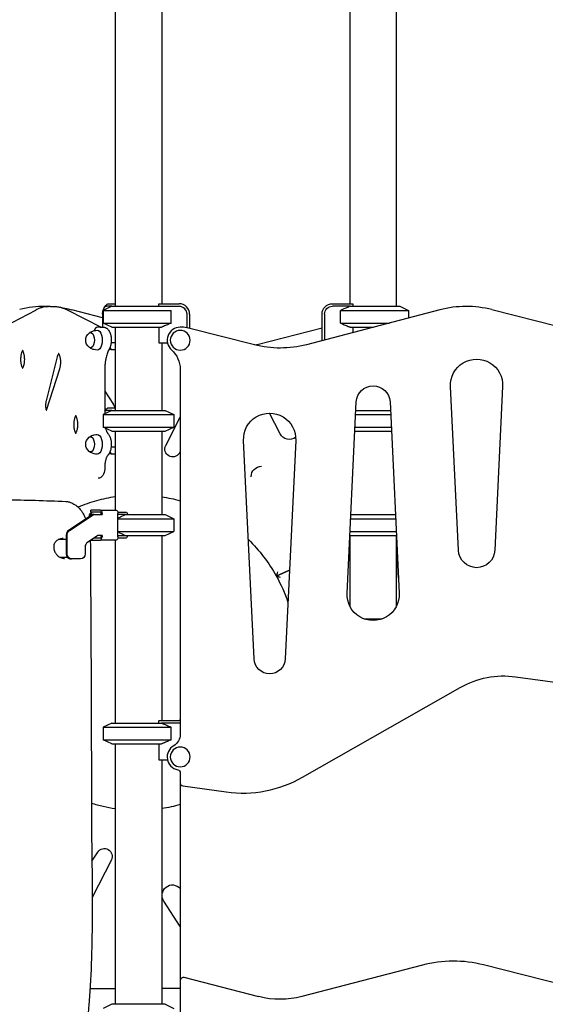
# Model space of a CAD drawing. Units: millimetres. Extents: x 0 to 59400, y 0 to 21000.
# Drawn here: x 39032 to 40040, y 6566 to 8456 of the extents above; entities that cross this region are included whole.
import ezdxf

# ---------------------------------------------------------------- set-up
doc = ezdxf.new("R2010")
doc.units = ezdxf.units.MM
doc.header["$LTSCALE"] = 15
doc.layers.add('P001', color=131, linetype='Continuous')

msp = doc.modelspace()

# ---------------------------------------------------------------- linework, layer by layer
at = {"layer": 'P001', "extrusion": (-5.93329e-13, 0, -1)}
for p, q in [((39753.9, 8715.7, 2447.8), (39753.9, 7905.7, 2447.8)), ((39664.9, 8666.3, 2447.8), (39664.9, 7910.7, 2447.8)), ((39303.9, 8515.7, 2447.8), (39303.9, 7910.5, 2447.8)), ((39214.9, 8500.7, 2447.8), (39214.9, 7905.7, 2447.8)), ((39089.9, 7905.5, 2447.8), (39095.9, 7905.5, 2447.8)), ((39208.4, 7905.7, 2447.8), (39191.4, 7897.7, 2447.8)), ((39193.5, 7902.9, 2447.8), (39196.4, 7907, 2447.8)), ((39208.4, 7905.7, 2447.8), (39197.9, 7905.7, 2447.8)), ((39202.2, 7910.7, 2447.8), (39214.9, 7910.7, 2447.8)), ((39298.4, 7905.7, 2447.8), (39298.4, 7910.1, 2447.8)), ((39298.6, 7910.5, 2447.8), (39337.4, 7910.5, 2447.8)), ((39337.4, 7905.5, 2447.8), (39303.6, 7905.5, 2447.8)), ((39631.4, 7910.7, 2447.8), (39670.2, 7910.7, 2447.8)), ((39665.5, 7905.7, 2447.8), (39631.4, 7905.7, 2447.8)), ((39670.4, 7910.2, 2447.8), (39670.4, 7905.7, 2447.8)), ((39760.4, 7905.7, 2447.8), (39777.4, 7897.7, 2447.8)), ((38934.6, 7831.7, 2447.8), (39062.6, 7898.5, 2447.8)), ((39122.6, 7898.8, 2447.8), (39187.7, 7865.7, 2447.8)), ((39190.4, 7883.6, 2447.8), (39131.4, 7899, 2447.8)), ((39190.4, 7890.7, 2447.8), (39190.4, 7865.7, 2447.8)), ((39191.4, 7897.7, 2447.8), (39191.4, 7873.6, 2447.8)), ((39322.2, 7873.4, 2447.8), (39322.2, 7897.6, 2447.8)), ((39352.4, 7864.5, 2447.8), (39352.4, 7890.5, 2447.8)), ((39357.4, 7890.5, 2447.8), (39357.4, 7863.3, 2447.8)), ((39837.4, 7898.9, 2447.8), (39581.5, 7832, 2447.8)), ((39611.4, 7839.8, 2447.8), (39611.4, 7890.7, 2447.8)), ((39616.4, 7890.7, 2447.8), (39616.4, 7841.1, 2447.8)), ((39646.6, 7873.6, 2447.8), (39646.6, 7897.7, 2447.8)), ((39777.4, 7897.7, 2447.8), (39777.4, 7883.2, 2447.8)), ((40063.3, 7867.1, 2447.8), (39937.3, 7899.2, 2447.8)), ((39185.6, 7865.7, 2447.8), (39180.6, 7865.7, 2447.8)), ((39185.6, 7865.7, 2447.8), (39191.7, 7865.7, 2447.8)), ((39191.4, 7873.6, 2447.8), (39191.4, 7873.4, 2447.8)), ((39191.4, 7873.6, 2447.8), (39191.4, 7873.6, 2447.8)), ((39208.4, 7865.5, 2447.8), (39191.4, 7873.4, 2447.8)), ((39214.9, 7865.5, 2447.8), (39214.9, 7705.7, 2447.8)), ((39298.4, 7865.5, 2447.8), (39298.4, 7835.3, 2447.8)), ((39342.7, 7865.5, 2447.8), (39339.4, 7865.5, 2447.8)), ((39481.6, 7831.7, 2447.8), (39355, 7864, 2447.8)), ((39611.4, 7863.5, 2447.8), (39487.2, 7831.9, 2447.8)), ((39670.4, 7865.7, 2447.8), (39670.4, 7855.2, 2447.8)), ((39204.3, 7825.8, 2447.8), (39207.2, 7822.5, 2447.8)), ((39214.9, 7835.5, 2447.8), (39206.9, 7835.5, 2447.8)), ((39298.4, 7835.3, 2447.8), (39314.9, 7835.3, 2447.8)), ((39303.9, 7835.3, 2447.8), (39303.9, 7705.7, 2447.8)), ((39103.5, 7808.4, 2447.8), (39082, 7723.9, 2447.8)), ((39207.2, 7822.5, 2447.8), (39202.7, 7822.5, 2447.8)), ((39207.2, 7822.5, 2447.8), (39214.9, 7822.5, 2447.8)), ((39082.6, 7706.3, 2447.8), (39108.4, 7785.8, 2447.8)), ((39194.7, 7784.7, 2447.8), (39194.7, 7699.3, 2447.8)), ((39339.4, 7784.6, 2447.8), (39339.4, 7083.8, 2447.8)), ((39872.9, 7437.2, 2447.8), (39858, 7751.8, 2447.8)), ((39957.9, 7751.8, 2447.8), (39942.9, 7437.2, 2447.8)), ((39194.7, 7742.6, 2447.8), (39211.1, 7717.4, 2447.8)), ((39659.5, 7354.9, 2447.8), (39676.9, 7722, 2447.8)), ((39741.9, 7722, 2447.8), (39759.3, 7354.9, 2447.8)), ((39208.4, 7705.7, 2447.8), (39191.4, 7697.7, 2447.8)), ((39191.4, 7697.7, 2447.8), (39191.4, 7673.6, 2447.8)), ((39194.7, 7704.5, 2447.8), (39196.4, 7707, 2447.8)), ((39208.4, 7705.7, 2447.8), (39197.9, 7705.7, 2447.8)), ((39202.2, 7710.7, 2447.8), (39214.9, 7710.7, 2447.8)), ((39310.4, 7705.7, 2447.8), (39327.4, 7697.7, 2447.8)), ((39327.4, 7697.7, 2447.8), (39327.4, 7673.6, 2447.8)), ((39531, 7660.9, 2447.8), (39510.8, 7700.5, 2447.8)), ((39311.5, 7638.3, 2447.8), (39339.4, 7693, 2447.8)), ((39208.4, 7665.7, 2447.8), (39191.4, 7673.6, 2447.8)), ((39214.9, 7665.7, 2447.8), (39214.9, 7514.4, 2447.8)), ((39303.9, 7665.7, 2447.8), (39303.9, 7505.7, 2447.8)), ((39310.4, 7665.7, 2447.8), (39327.4, 7673.6, 2447.8)), ((39481, 7228.6, 2447.8), (39461, 7648.1, 2447.8)), ((39560.9, 7648.1, 2447.8), (39540.9, 7228.6, 2447.8)), ((39207.2, 7622.5, 2447.8), (39202.6, 7622.5, 2447.8)), ((39204.3, 7625.8, 2447.8), (39207.2, 7622.5, 2447.8)), ((39214.9, 7635.5, 2447.8), (39206.9, 7635.5, 2447.8)), ((39207.2, 7622.5, 2447.8), (39214.9, 7622.5, 2447.8)), ((39339.4, 7626.2, 2447.8), (39337.5, 7623.3, 2447.8)), ((39194.7, 7597.3, 2447.8), (39194.7, 7595.7, 2447.8)), ((39168.6, 7504.3, 2447.8), (39125.2, 7475.3, 2447.8)), ((39126.8, 7475.3, 2447.8), (39170.2, 7504.3, 2447.8)), ((39170.2, 7510.7, 2447.8), (39165.2, 7505.7, 2447.8)), ((39165.2, 7502, 2447.8), (39165.2, 7505.7, 2447.8)), ((39173, 7505.7, 2447.8), (39166.5, 7505.7, 2447.8)), ((39168.2, 7510.7, 2447.8), (39168.2, 7514.4, 2447.8)), ((39186.4, 7514.4, 2447.8), (39169.6, 7514.4, 2447.8)), ((39186.4, 7510.7, 2447.8), (39169.6, 7510.7, 2447.8)), ((39174.6, 7505.7, 2447.8), (39173, 7505.7, 2447.8)), ((39174.6, 7505.7, 2447.8), (39189.6, 7505.7, 2447.8)), ((39186.4, 7514.4, 2447.8), (39216.7, 7514.4, 2447.8)), ((39188, 7507.5, 2447.8), (39188, 7505.7, 2447.8)), ((39189.6, 7508, 2447.8), (39189.6, 7505.7, 2447.8)), ((39219.6, 7510.7, 2447.8), (39235.9, 7510.7, 2447.8)), ((39219.9, 7463.4, 2447.8), (39219.9, 7508, 2447.8)), ((39234.4, 7505.7, 2447.8), (39219.9, 7505.7, 2447.8)), ((39236.3, 7510.2, 2447.8), (39238.6, 7505.7, 2447.8)), ((39310.4, 7505.7, 2447.8), (39327.4, 7497.7, 2447.8)), ((39327.4, 7497.7, 2447.8), (39327.4, 7473.6, 2447.8)), ((39120.8, 7466.7, 2447.8), (39120.8, 7430.7, 2447.8)), ((39122.4, 7430.7, 2447.8), (39122.4, 7466.7, 2447.8)), ((39310.4, 7465.7, 2447.8), (39327.4, 7473.6, 2447.8)), ((39120.8, 7457.7, 2447.8), (39105.5, 7457.7, 2447.8)), ((39179.5, 7464.3, 2447.8), (39161.4, 7452.2, 2447.8)), ((39169.6, 7457, 2447.8), (39186.4, 7457, 2447.8)), ((39186.4, 7460.7, 2447.8), (39174, 7460.7, 2447.8)), ((39189.6, 7465.7, 2447.8), (39183.8, 7465.7, 2447.8)), ((39216.7, 7457, 2447.8), (39186.4, 7457, 2447.8)), ((39188, 7465.7, 2447.8), (39188, 7463.9, 2447.8)), ((39189.6, 7465.7, 2447.8), (39189.6, 7463.4, 2447.8)), ((39214.9, 7457, 2447.8), (39214.9, 7105.5, 2447.8)), ((39235.9, 7460.7, 2447.8), (39219.6, 7460.7, 2447.8)), ((39219.9, 7465.7, 2447.8), (39234.4, 7465.7, 2447.8)), ((39238.6, 7465.7, 2447.8), (39236.3, 7461.1, 2447.8)), ((39303.9, 7465.7, 2447.8), (39303.9, 7110.5, 2447.8)), ((39664.9, 7465.7, 2447.8), (39664.9, 7329.7, 2447.8)), ((39753.9, 7465.7, 2447.8), (39753.9, 7329.7, 2447.8)), ((39157.1, 7443.6, 2447.8), (39157.1, 7430.7, 2447.8)), ((39123.3, 7423.7, 2447.8), (39109.1, 7423.7, 2447.8)), ((39129.5, 7420.7, 2447.8), (39131.1, 7420.7, 2447.8)), ((39148.4, 7420.7, 2447.8), (39131.1, 7420.7, 2447.8)), ((39523.6, 7387.9, 2447.8), (39549, 7399.2, 2447.8)), ((39549, 7399.2, 2447.8), (39523.6, 7387.9, 2447.8)), ((39754.4, 7330.7, 2447.8), (39754.4, 7384.7, 2447.8)), ((39982.8, 7194.4, 2447.8), (40072.6, 7182, 2447.8)), ((39574.2, 7001.6, 2447.8), (39876.6, 7174, 2447.8)), ((39298.4, 7105.5, 2447.8), (39298.4, 7110.1, 2447.8)), ((39298.6, 7110.5, 2447.8), (39337.4, 7110.5, 2447.8)), ((39208.4, 7105.5, 2447.8), (39191.4, 7097.6, 2447.8)), ((39191.4, 7097.6, 2447.8), (39191.4, 7073.4, 2447.8)), ((39337.4, 7105.5, 2447.8), (39303.3, 7105.5, 2447.8)), ((39322.2, 7073.4, 2447.8), (39322.2, 7097.6, 2447.8)), ((39208.4, 7065.5, 2447.8), (39191.4, 7073.4, 2447.8)), ((39214.9, 7065.5, 2447.8), (39214.9, 6565.7, 2447.8)), ((39298.4, 7065.5, 2447.8), (39298.4, 7035.3, 2447.8)), ((39298.4, 7035.3, 2447.8), (39314.9, 7035.3, 2447.8)), ((39303.9, 7035.3, 2447.8), (39303.9, 6565.7, 2447.8)), ((39339.4, 7010.1, 2447.8), (39339.4, 6990.7, 2447.8)), ((39339.4, 6990.7, 2447.8), (39339.4, 6611.2, 2447.8)), ((39344.6, 6984.8, 2447.8), (39427.6, 6973.3, 2447.8)), ((39169.9, 6840.5, 2447.8), (39181.3, 6858, 2447.8)), ((39207.3, 6843, 2447.8), (39170.5, 6770.8, 2447.8)), ((39339.4, 6715.2, 2447.8), (39307.7, 6763.9, 2447.8)), ((39804, 6640.9, 2447.8), (39572.8, 6580.5, 2447.8)), ((40074.9, 6602.1, 2447.8), (39921.1, 6641.3, 2447.8)), ((39490.1, 6580.3, 2447.8), (39346.9, 6616.8, 2447.8)), ((39339.4, 6611, 2447.8), (39339.4, 6536.7, 2447.8)), ((39166.3, 6595.7, 2447.8), (39214.9, 6595.7, 2447.8)), ((39339.4, 6595.7, 2447.8), (39303.9, 6595.7, 2447.8)), ((39208.4, 6565.7, 2447.8), (39191.4, 6557.7, 2447.8)), ((39310.4, 6565.7, 2447.8), (39327.4, 6557.7, 2447.8))]:
    msp.add_line(p, q, dxfattribs=at)
at = {"layer": 'P001'}
for p, q in [((39208.4, 7905.7, 2447.8), (39303.4, 7905.7, 2447.8)), ((39665.5, 7905.7, 2447.8), (39760.4, 7905.7, 2447.8)), ((39191.4, 7897.7, 2447.8), (39322.2, 7897.7, 2447.8)), ((39259.4, 7897.6, 2447.8), (39322.2, 7897.6, 2447.8)), ((39646.6, 7897.7, 2447.8), (39777.4, 7897.7, 2447.8)), ((39191.4, 7873.6, 2447.8), (39259.4, 7873.6, 2447.8)), ((39191.4, 7873.4, 2447.8), (39322.2, 7873.4, 2447.8)), ((39208.4, 7865.5, 2447.8), (39303.3, 7865.5, 2447.8)), ((39646.6, 7873.6, 2447.8), (39740.6, 7873.6, 2447.8)), ((39665.5, 7865.7, 2447.8), (39710.2, 7865.7, 2447.8)), ((39191.4, 7697.7, 2447.8), (39327.4, 7697.7, 2447.8)), ((39208.4, 7705.7, 2447.8), (39310.4, 7705.7, 2447.8)), ((39675.8, 7697.7, 2447.8), (39743, 7697.7, 2447.8)), ((39676.2, 7705.7, 2447.8), (39742.6, 7705.7, 2447.8)), ((39191.4, 7673.6, 2447.8), (39327.4, 7673.6, 2447.8)), ((39208.4, 7665.7, 2447.8), (39310.4, 7665.7, 2447.8)), ((39674.2, 7665.7, 2447.8), (39744.5, 7665.7, 2447.8)), ((39674.6, 7673.6, 2447.8), (39744.2, 7673.6, 2447.8)), ((39165.2, 7505.7, 2447.8), (39166.5, 7505.7, 2447.8)), ((39169.6, 7514.4, 2447.8), (39168.2, 7514.4, 2447.8)), ((39169.6, 7510.7, 2447.8), (39168.2, 7510.7, 2447.8)), ((39234.4, 7505.7, 2447.8), (39310.4, 7505.7, 2447.8)), ((39666.6, 7505.7, 2447.8), (39752.2, 7505.7, 2447.8)), ((39219.9, 7497.7, 2447.8), (39327.4, 7497.7, 2447.8)), ((39666.3, 7497.7, 2447.8), (39752.5, 7497.7, 2447.8)), ((39219.9, 7473.6, 2447.8), (39327.4, 7473.6, 2447.8)), ((39665.1, 7473.6, 2447.8), (39753.7, 7473.6, 2447.8)), ((39168.5, 7457, 2447.8), (39169.6, 7457, 2447.8)), ((39234.4, 7465.7, 2447.8), (39310.4, 7465.7, 2447.8)), ((39664.7, 7465.7, 2447.8), (39754.1, 7465.7, 2447.8)), ((39754.4, 7458.8, 2447.8), (39754.4, 7454.8, 2447.8)), ((39754.4, 7426.3, 2447.8), (39754.4, 7454.8, 2447.8)), ((39754.4, 7426.3, 2447.8), (39754.4, 7384.7, 2447.8)), ((39692, 7305.7, 2447.8), (39726.8, 7305.7, 2447.8)), ((39191.4, 7097.6, 2447.8), (39322.2, 7097.6, 2447.8)), ((39208.4, 7105.5, 2447.8), (39303.3, 7105.5, 2447.8)), ((39191.4, 7073.4, 2447.8), (39322.2, 7073.4, 2447.8)), ((39208.4, 7065.5, 2447.8), (39303.3, 7065.5, 2447.8)), ((39310.4, 6565.7, 2447.8), (39208.4, 6565.7, 2447.8))]:
    msp.add_line(p, q, dxfattribs=at)
at = {"layer": 'P001', "elevation": 2447.8}
for points in [[(39089.9, 7905.5, 0.035359), (39082.2, 7905, 0.033592), (39074.7, 7903.4, 0.027097), (39068.5, 7901.3, 0.024342), (39062.6, 7898.5)], [(39080.9, 7905.5, -0.003695), (39083.8, 7905.5, -0.003695), (39086.8, 7905.4)], [(39095.9, 7905.5, -0.036103), (39103.8, 7904.9, -0.034228), (39111.5, 7903.3, -0.024928), (39117.1, 7901.3, -0.022592), (39122.6, 7898.8)], [(39112.4, 7903, -0.012179), (39121.9, 7901.2, -0.012179), (39131.4, 7899)], [(39665.5, 7905.7, 0.003138), (39658.6, 7902.8, 0.00199), (39651.7, 7899.9, 0.000646), (39649.1, 7898.8, 0.000558), (39646.6, 7897.7)], [(39191.7, 7865.7, -0.037894), (39193.3, 7865.5, -0.035632), (39194.9, 7865.2, -0.043373), (39196.7, 7864.4, -0.038295), (39198.4, 7863.4, -0.034814), (39199.9, 7862.2, -0.029311), (39201.2, 7860.8, -0.020692), (39202.1, 7859.6, -0.017511), (39202.9, 7858.4, -0.018899), (39203.7, 7856.8, -0.016529), (39204.5, 7855.2, -0.016668), (39205.2, 7853.5, -0.014331), (39205.7, 7851.6, -0.02037), (39206.4, 7848.8, -0.018018), (39206.9, 7845.9, -0.023045), (39207.2, 7842, -0.0224), (39207.1, 7838, -0.019668), (39206.8, 7834.7, -0.022031), (39206.2, 7831.3, -0.01724), (39205.5, 7829, -0.020155), (39204.7, 7826.7, -0.01549), (39204, 7825.1, -0.017907), (39203.3, 7823.6)], [(39322.2, 7873.4, -0.001738), (39314.7, 7870.2, -0.002773), (39307.2, 7867.1, -0.000849), (39305.2, 7866.3, -0.000972), (39303.3, 7865.5)], [(39646.6, 7873.6, 0.001738), (39654.1, 7870.4, 0.002773), (39661.6, 7867.2, 0.000849), (39663.6, 7866.4, 0.000972), (39665.5, 7865.7)], [(39164.9, 7854.4, -0.022557), (39166.8, 7855.7, -0.022048), (39168.8, 7856.9, -0.055739), (39174.4, 7858.9, -0.054748), (39180.3, 7859.6)], [(39180.3, 7821.7, -0.058301), (39174.1, 7822.5, -0.059498), (39168.2, 7824.8, -0.018475), (39166.5, 7825.8, -0.018839), (39164.9, 7826.9)], [(39037.1, 7821, 0.015171), (39036.6, 7820.2, 0.012049), (39036.2, 7819.4, 0.021028), (39035.4, 7817.6, 0.015839), (39034.8, 7815.9, 0.022014), (39034.1, 7813.1, 0.017768), (39033.6, 7810.3, 0.023589), (39033.2, 7806.2, 0.022061), (39033.2, 7802.1, 0.017986), (39033.4, 7798.9, 0.019926), (39033.9, 7795.7, 0.016915), (39034.5, 7793.2, 0.020737), (39035.2, 7790.8, 0.018107), (39035.9, 7789.1, 0.024658), (39036.7, 7787.4, 0.005482), (39036.9, 7787.1, 0.006131), (39037.1, 7786.8)], [(39037.1, 7786.8, 0.003215), (39037.2, 7786.9, 0.029636), (39038.2, 7788.8, 0.020473), (39039, 7790.7, 0.025883), (39039.9, 7793.7, 0.020026), (39040.5, 7796.8, 0.026199), (39041, 7801.2, 0.024135), (39041, 7805.7, 0.017986), (39040.8, 7808.9, 0.019926), (39040.3, 7812.1, 0.016915), (39039.7, 7814.6, 0.020737), (39039, 7817, 0.019204), (39038.3, 7818.8, 0.026474), (39037.4, 7820.6, 0.008761), (39037.1, 7821)], [(39106.2, 7815.2, 0.021259), (39105.6, 7814.1, 0.015705), (39105, 7812.8, 0.020481), (39104.2, 7810.9, 0.015812), (39103.6, 7809, 0.002091), (39103.6, 7808.7, 0.002053), (39103.5, 7808.4)], [(39108.4, 7785.8, 0.019564), (39109.1, 7788.2, 0.015945), (39109.6, 7790.6, 0.019439), (39110, 7793.8, 0.017524), (39110.2, 7797, 0.018033), (39110.2, 7800.3, 0.018751), (39109.9, 7803.6, 0.016247), (39109.5, 7806.3, 0.018833), (39108.9, 7808.9, 0.015516), (39108.3, 7810.8, 0.019301), (39107.6, 7812.6, 0.014683), (39107, 7813.8, 0.02011), (39106.4, 7815, 0.004703), (39106.2, 7815.2)], [(39203.3, 7823.6, 0.020336), (39201.5, 7820.1, 0.015991), (39200, 7816.6, 0.018109), (39198.5, 7812, 0.014991), (39197.2, 7807.3, 0.019649), (39195.9, 7800.5, 0.017195), (39195.1, 7793.6, 0.010708), (39194.8, 7789.2, 0.01047), (39194.7, 7784.7)], [(39082, 7723.9, 0.017676), (39081.6, 7722, 0.015071), (39081.3, 7720, 0.020431), (39081, 7717.2, 0.019515), (39081.1, 7714.4, 0.01538), (39081.2, 7712.2, 0.016727), (39081.5, 7710, 0.01712), (39081.9, 7708, 0.021327), (39082.5, 7706.1)], [(39082.5, 7706.1, 0.000379), (39082.5, 7706.1, 0.002023), (39082.6, 7706.3)], [(39139.1, 7695.9, 0.015171), (39138.6, 7695.1, 0.012049), (39138.1, 7694.2, 0.021028), (39137.4, 7692.5, 0.015839), (39136.8, 7690.7, 0.022014), (39136.1, 7687.9, 0.017768), (39135.5, 7685.1, 0.023589), (39135.1, 7681, 0.022061), (39135.1, 7676.9, 0.017986), (39135.4, 7673.7, 0.019926), (39135.9, 7670.5, 0.016915), (39136.4, 7668.1, 0.020737), (39137.2, 7665.7, 0.018107), (39137.8, 7663.9, 0.024658), (39138.7, 7662.3, 0.005482), (39138.9, 7661.9, 0.006131), (39139.1, 7661.6)], [(39139.1, 7661.6, 0.003215), (39139.2, 7661.8, 0.029636), (39140.1, 7663.6, 0.020473), (39140.9, 7665.6, 0.025883), (39141.8, 7668.6, 0.020026), (39142.5, 7671.6, 0.026199), (39143, 7676.1, 0.024135), (39143, 7680.6, 0.017986), (39142.8, 7683.8, 0.019926), (39142.3, 7687, 0.016915), (39141.7, 7689.4, 0.020737), (39141, 7691.8, 0.019204), (39140.2, 7693.7, 0.026474), (39139.3, 7695.4, 0.008761), (39139.1, 7695.9)], [(39164.9, 7654.4, -0.022557), (39166.8, 7655.7, -0.022048), (39168.8, 7656.9, -0.055739), (39174.4, 7658.9, -0.054748), (39180.3, 7659.6)], [(39196.2, 7671.3, 0.015039), (39196.9, 7669, 0.018726), (39197.7, 7666.7, 0.013449), (39198.3, 7665.2, 0.017046), (39199.1, 7663.8, 0.016109), (39199.7, 7662.7, 0.021056), (39200.5, 7661.6, 0.006778), (39200.7, 7661.3, 0.007766), (39201, 7661)], [(39201, 7661, -0.038999), (39202.7, 7658.7, -0.029857), (39204, 7656.2, -0.012534), (39204.6, 7655, -0.011451), (39205.1, 7653.7, -0.015408), (39205.7, 7651.8, -0.013611), (39206.2, 7650, -0.019265), (39206.7, 7647.1, -0.017424), (39207, 7644.1, -0.022474), (39207.2, 7640.2, -0.022695), (39207, 7636.3, -0.017296), (39206.6, 7633.4, -0.019325), (39206, 7630.6, -0.013542), (39205.5, 7628.8, -0.015376), (39204.9, 7627, -0.017925), (39204.1, 7625.1, -0.021647), (39203.1, 7623.3, -0.01754), (39202.3, 7622, -0.020082), (39201.4, 7620.8, -0.005174), (39201.2, 7620.6, -0.005298), (39201, 7620.3)], [(39180.3, 7621.7, -0.058301), (39174.1, 7622.5, -0.059498), (39168.2, 7624.8, -0.018475), (39166.5, 7625.8, -0.018839), (39164.9, 7626.9)], [(39201, 7620.3, 0.019455), (39200.3, 7619.5, 0.014522), (39199.8, 7618.7, 0.022224), (39198.9, 7617.2, 0.016481), (39198.1, 7615.6, 0.01985), (39197.2, 7613.4, 0.015652), (39196.5, 7611.2, 0.018131), (39195.8, 7608.3, 0.01536), (39195.3, 7605.3, 0.01903), (39194.8, 7601.3, 0.017746), (39194.7, 7597.3)], [(39194.7, 7595.7, -0.019522), (39194.6, 7593, -0.020747), (39194.3, 7590.4, -0.015945), (39193.9, 7588.5, -0.018171), (39193.4, 7586.6, -0.01246), (39193, 7585.4, -0.013876), (39192.5, 7584.2, -0.028809), (39191.5, 7582.1, -0.03591), (39190.2, 7580.2, -0.040446), (39188.7, 7578.5, -0.049167), (39186.9, 7577.2, -0.065531), (39184.4, 7576, -0.07243), (39181.7, 7575.7)], [(38936.5, 7535, -0.001902), (38970.1, 7534.9, -0.001923), (39003.6, 7534.5, -0.00357), (39061.8, 7533.2, -0.004509), (39120.1, 7531, -0.012608), (39121.6, 7530.9, -0.012575), (39123.2, 7530.7)], [(39123.2, 7530.7, -0.024253), (39126.2, 7530.1, -0.022546), (39129.1, 7529.2, -0.034648), (39133.5, 7527.3, -0.031706), (39137.7, 7524.8, -0.022587), (39140.7, 7522.6, -0.019953), (39143.4, 7520.1, -0.0204), (39146.2, 7517.2, -0.017731), (39148.8, 7514, -0.012734), (39150.6, 7511.5, -0.011423), (39152.3, 7508.9, -0.013436), (39154.2, 7505.5, -0.01189), (39156, 7502, -0.007544), (39157.1, 7499.7, -0.007), (39158.1, 7497.3)], [(39214.9, 7539.9, 0.030708), (39178.6, 7532.2, 0.030708), (39143.5, 7520.1)], [(39234.4, 7505.7, 0.003598), (39228.1, 7502.7, 0.002227), (39221.9, 7499.6, 0.000317), (39220.9, 7499.2, 0.000297), (39219.9, 7498.7)], [(39219.9, 7472.6, 0.002069), (39226.3, 7469.5, 0.00334), (39232.7, 7466.4, 0.000498), (39233.6, 7466, 0.000533), (39234.4, 7465.7)], [(39114.6, 7459.7, 0.035381), (39111.4, 7459.4, 0.039272), (39108.2, 7458.7, 0.041471), (39105.3, 7457.6, 0.046489), (39102.7, 7455.9, 0.042305), (39100.8, 7454.2, 0.04328), (39099.2, 7452.1, 0.053071), (39097.8, 7449.4, 0.048609), (39096.9, 7446.4, 0.029363), (39096.7, 7444.4, 0.026337), (39096.7, 7442.5, 0.027103), (39096.9, 7440.4, 0.024577), (39097.4, 7438.3, 0.013911), (39097.7, 7437.1, 0.0132), (39098.1, 7436, 0.017417), (39098.8, 7434.4, 0.01711), (39099.5, 7433, 0.021602), (39100.6, 7431.2, 0.021335), (39101.8, 7429.5, 0.012903), (39102.6, 7428.6, 0.013376), (39103.5, 7427.7, 0.059998), (39107.4, 7424.6, 0.062883), (39111.9, 7422.5, 0.036808), (39114.8, 7421.9, 0.038056), (39117.7, 7421.7)], [(39114.6, 7459.7, -0.000002), (39114.6, 7459.7, -0.000002), (39114.6, 7459.7)], [(39166.8, 7455.1, -0.011263), (39167.1, 7442.5, 0.00255), (39167.1, 7429.9, -0.000564), (39168.4, 7192.6, -0.00107), (39169, 6955.4, 0.003787), (39169.8, 6857.9, -0.003113), (39170.5, 6760.5, -0.005685), (39169.7, 6675.5, -0.011143), (39166, 6590.6, -0.001813), (39165.2, 6578.6, -0.001928), (39164.2, 6566.5)], [(39166.8, 7455.8, -0.000659), (39166.8, 7455.5, -0.00066), (39166.8, 7455.1)], [(39526.2, 7395.6, -0.001097), (39524.9, 7391.7, -0.001119), (39523.6, 7387.9, 0.043101), (39523.6, 7387.9, -0.914867), (39523.6, 7387.9)], [(39532, 7385, 0.001277), (39528, 7386.4, 0.001301), (39523.9, 7387.8), (39523.6, 7387.9)], [(39303.3, 7105.5, -0.003138), (39310.2, 7102.7, -0.00199), (39317.1, 7099.8, -0.000646), (39319.7, 7098.7, -0.000558), (39322.2, 7097.6)], [(39322.2, 7073.4, -0.001738), (39314.7, 7070.2, -0.002773), (39307.2, 7067.1, -0.000849), (39305.2, 7066.3, -0.000972), (39303.3, 7065.5)], [(39169, 6952, 0.019479), (39191.7, 6945.8, 0.019479), (39214.9, 6941.4)], [(39164.2, 6566.5, -0.003194), (39164.1, 6564.6, 0.002504), (39163.9, 6562.8, 0.004988), (39163.5, 6557.1, -0.003044), (39163.1, 6551.4, -0.006016), (39162.7, 6547.2, -0.009885), (39162.2, 6542.9, -0.002421), (39162.1, 6542, -0.002594), (39161.9, 6541, -0.016472), (39160.9, 6535.7, -0.023395), (39159.4, 6530.4, -0.016505), (39158.2, 6527.2, -0.021713), (39156.8, 6524.2, -0.022904), (39155.3, 6521.4, -0.030607), (39153.4, 6518.9, -0.038468), (39151.2, 6516.5, -0.051346), (39148.5, 6514.5, -0.048537), (39145.9, 6513.4, -0.049164), (39143.2, 6512.7)]]:
    msp.add_lwpolyline(points, format="xyb", dxfattribs=at)
msp.add_lwpolyline([(39322.2, 7897.6), (39322.2, 7897.6)], dxfattribs=at)
at = {"layer": 'P001', "extrusion": (-5.93329e-13, 0, -1)}
for centre in [(-39339.4, 7840.5, -2447.8), (-39339.4, 7040.5, -2447.8)]:
    msp.add_circle(centre, 19, dxfattribs=at)
at = {"layer": 'P001'}
for centre, radius, start, end in [((39337.4, 7890.5, 2447.8), 20, 0, 90), ((39337.4, 7890.5, 2447.8), 15, 0, 90), ((39887.9, 7705.4, 2447.8), 200, 75.7069, 104.6385), ((39339.4, 7840.5, 2447.8), 25, 90, 228.1901), ((39342.7, 7815.5, 2447.8), 50, 75.7069, 90), ((39337.4, 7090.5, 2447.8), 20, 84.2596, 90), ((39337.4, 7090.5, 2447.8), 15, 82.3362, 90), ((39339.4, 7040.5, 2447.8), 25, 120.0029, 258.836), ((39459.3, 7203.2, 2447.8), 232, 262.1398, 299.6794), ((39345.4, 6990.7, 2447.8), 6, 180, 262.1398), ((39863.2, 6414, 2447.8), 234.5, 75.7069, 104.6385), ((39345.4, 6611, 2447.8), 6, 75.7069, 179.9979)]:
    msp.add_arc(centre, radius, start, end, dxfattribs=at)
at = {"layer": 'P001', "extrusion": (-5.93329e-13, 0, -1)}
for centre, radius, start, end in [((-39631.4, 7890.7, -2447.8), 20, 0, 90), ((-39631.4, 7890.7, -2447.8), 15, 0, 90), ((-39175.7, 7840.7, -2447.8), 17.5, 308.8172, 51.1828), ((-39175.7, 7640.7, -2447.8), 17.5, 308.8172, 51.1828), ((-39748.4, 7459.7, -2447.8), 6, 156.4432, 169.9422), ((-39760.4, 7421.7, -2447.8), 6, 312.0762, 0)]:
    msp.add_arc(centre, radius, start, end, dxfattribs=at)
at = {"layer": 'P001', "extrusion": (-6.03505e-12, 5.29634e-14, -1)}
for centre, radius, start, end in [((-39530.9, 8025.5, -2447.8), 200, 255.3615, 284.2931), ((-39289.4, 7784.6, -2447.8), 50, 131.8099, 180), ((-39907.9, 7754.2, -2447.8), 50, 357.2737, 182.7263), ((-39709.4, 7720.5, -2447.8), 32.5, 2.7263, 177.2737), ((-39510.9, 7650.5, -2447.8), 50, 357.2737, 182.7263), ((-39907.9, 7438.9, -2447.8), 35, 182.7263, 357.2737), ((-39709.4, 7352.5, -2447.8), 50, 177.2737, 2.7263), ((-39510.9, 7230.1, -2447.8), 30, 182.7263, 357.2737), ((-39959.8, 7028, -2447.8), 168, 60.3206, 97.8602), ((-39314.4, 7083.8, -2447.8), 25, 180, 239.9971), ((-39333.4, 7010.1, -2447.8), 6, 101.164, 180)]:
    msp.add_arc(centre, radius, start, end, dxfattribs=at)
at = {"layer": 'P001', "extrusion": (-6.03484e-12, 5.2964e-14, -1)}
msp.add_arc((-39530.9, 6740.7, -2447.8), 165.5, 255.3615, 284.2931, dxfattribs=at)
at = {"layer": 'P001'}
for centre, major_axis, ratio, start_param, end_param in [((39080.9, 7705.5, 2447.8), (0, 200), 1, 0, 0.249462), ((39709.4, 7931.7, 2447.8), (-39.2, -21), 1, 6.282581, 6.293577), ((39180.2, 7859.6, 2447.8), (1.41, 5.88), 0.853184, 0.202041, 1.772838), ((39173, 7495.7, 2447.8), (0, 10), 0.866025, 0, 0.523599), ((39186.4, 7508, 2447.8), (0, -6.4), 0.5, 1.570796, 3.141593), ((39186.4, 7507.5, 2447.8), (0, -3.2), 0.5, 1.570796, 3.141593), ((39259.4, 7531.7, 2447.8), (38.5, -38.5), 0.57735, 4.680246, 4.691242), ((39129.5, 7466.7, 2447.8), (0, 10), 0.866025, 0.523599, 1.570796), ((39165.7, 7443.6, 2447.8), (0, 10), 0.866025, 0.523599, 1.570796), ((39183.8, 7455.7, 2447.8), (0, 10), 0.866025, 0, 0.523599), ((39186.4, 7463.9, 2447.8), (0, -3.2), 0.5, 0, 1.570796), ((39186.4, 7463.4, 2447.8), (0, -6.4), 0.5, 0, 1.570796), ((39259.4, 7439.7, 2447.8), (38.5, 38.5), 0.57735, 1.591943, 1.602939), ((39129.5, 7430.7, 2447.8), (0, 10), 0.866025, 1.570796, 3.141593)]:
    msp.add_ellipse(centre, major_axis=major_axis, ratio=ratio, start_param=start_param, end_param=end_param, dxfattribs=at)
at = {"layer": 'P001', "extrusion": (0, 0, -1)}
for centre, major_axis, ratio, start_param, end_param in [((39197.9, 7890.7, 2447.8), (0, 15), 0.5, 4.712389, 6.283185), ((39202.2, 7890.7, 2447.8), (0, 20), 0.5, 5.667706, 6.283185), ((39259.4, 7931.5, 2447.8), (-21.2, -39.1), 1, 4.70657, 4.717565), ((39167.4, 7840.7, 2447.8), (0, 14.7), 0.5, 5.900735, 9.807229), ((39180.4, 7840.7, 2447.8), (0, 19), 0.5, 6.273797, 9.434167), ((39437.9, 8025.7, 2447.8), (0, 200), 1, 2.89213, 2.908367), ((39194.3, 7706.5, 2447.8), (0, 20), 1, 0.994542, 1.359835), ((39197.9, 7690.7, 2447.8), (0, 15), 0.5, 5.842952, 6.283185), ((39202.2, 7690.7, 2447.8), (0, 20), 0.5, 5.667706, 6.283185), ((39167.4, 7640.7, 2447.8), (0, 14.7), 0.5, 5.900735, 9.807229), ((39180.4, 7640.7, 2447.8), (0, 19), 0.5, 6.273797, 9.434167), ((39548.8, 7670, 2447.8), (0, 20), 1, 2.498615, 4.241446), ((39324.9, 7631.5, 2447.8), (0, 15), 1, 2.147051, 5.183332), ((39495.5, 7578.5, 2447.8), (0, 20), 1, 4.712389, 6.283185), ((39259.4, 7240.7, 2447.8), (0, 302.5), 1, 0.147645, 0.267656), ((39174.6, 7495.7, 2447.8), (0, -10), 0.866025, 2.617994, 3.141593), ((39216.7, 7508, 2447.8), (0, 6.4), 0.5, 0, 1.570796), ((39131.1, 7466.7, 2447.8), (0, -10), 0.866025, 1.570796, 2.617994), ((39216.7, 7463.4, 2447.8), (0, 6.4), 0.5, 1.570796, 3.141593), ((39259.4, 7240.7, 2447.8), (0, 302.5), 1, 0.770358, 1.062431), ((39131.1, 7430.7, 2447.8), (0, -10), 0.866025, 0, 1.570796), ((39148.4, 7430.7, 2447.8), (0, -10), 0.866025, 4.712389, 6.283185), ((39259.4, 7240.7, 2447.8), (0, 302.5), 1, 1.062431, 1.245877), ((39259.4, 7131.5, 2447.8), (-21.2, -39.1), 1, 4.706878, 4.717874), ((39259.4, 7240.7, 2447.8), (0, 302.5), 1, 2.873935, 2.993948), ((39193.9, 6849.8, 2447.8), (0, 15), 1, 5.288644, 8.324925), ((39324.5, 6774.8, 2447.8), (0, 20), 1, 4.136134, 7.123272)]:
    msp.add_ellipse(centre, major_axis=major_axis, ratio=ratio, start_param=start_param, end_param=end_param, dxfattribs=at)

doc.saveas('drawing.dxf')
